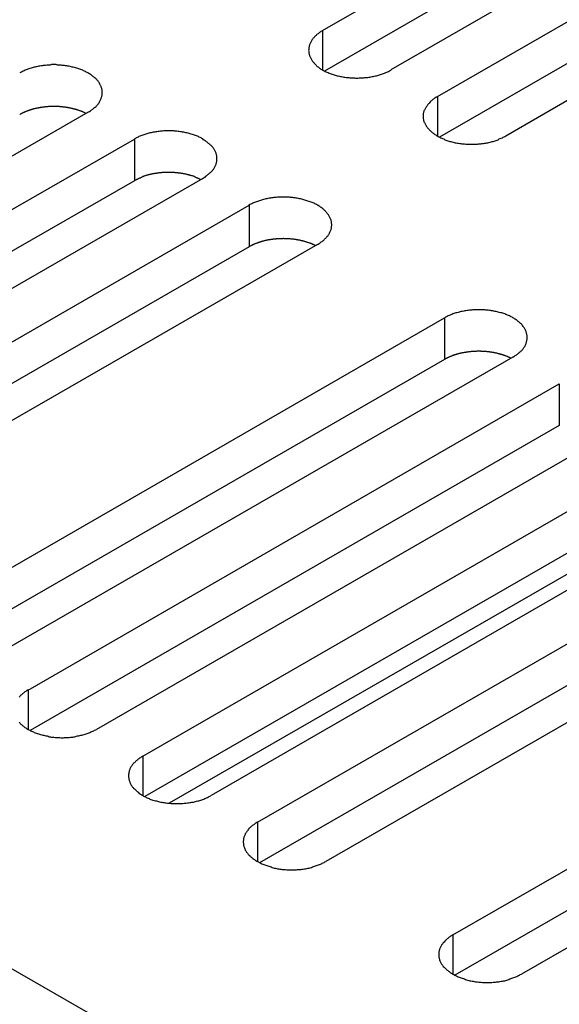
# Model space of a CAD drawing. Extents: x 0 to 2520, y 0 to 1782.
# Drawn here: x 1917 to 1933, y 1414 to 1443 of the extents above; entities that cross this region are included whole.
import ezdxf

# ---------------------------------------------------------------- set-up
doc = ezdxf.new("R2010")
doc.units = 0
doc.header["$LTSCALE"] = 6
doc.layers.add('VISIBLE__ISO_', color=7, linetype='CONTINUOUS')
doc.layers.add('VISIBLE_NARROW__ISO_', color=7, linetype='CONTINUOUS')

msp = doc.modelspace()

# ---------------------------------------------------------------- linework, layer by layer
at = {"layer": 'VISIBLE__ISO_'}
for p, q in [((1925.872, 1442.865), (1941.535, 1451.885)), ((1941.535, 1450.658), (1925.931, 1441.673)), ((1943.55, 1450.724), (1927.887, 1441.705)), ((1929.254, 1440.918), (1944.917, 1449.937)), ((1944.917, 1448.711), (1929.313, 1439.725)), ((1946.932, 1448.776), (1931.27, 1439.757)), ((1918.955, 1440.456), (1903.292, 1431.436)), ((1904.659, 1430.649), (1920.321, 1439.669)), ((1920.321, 1438.442), (1904.718, 1429.457)), ((1922.337, 1438.508), (1906.674, 1429.489)), ((1908.041, 1428.702), (1923.703, 1437.721)), ((1923.703, 1436.495), (1908.1, 1427.509)), ((1925.719, 1436.561), (1910.056, 1427.541)), ((1913.805, 1425.383), (1929.467, 1434.402)), ((1929.467, 1433.176), (1913.863, 1424.19)), ((1931.482, 1433.241), (1915.82, 1424.222)), ((1917.187, 1423.435), (1932.849, 1432.454)), ((1932.849, 1431.228), (1917.246, 1422.243)), ((1934.864, 1431.294), (1919.202, 1422.274)), ((1920.569, 1421.487), (1936.231, 1430.507)), ((1936.231, 1429.28), (1920.628, 1420.295)), ((1938.247, 1429.346), (1922.584, 1420.327)), ((1923.951, 1419.54), (1939.613, 1428.559)), ((1939.613, 1427.333), (1924.01, 1418.347)), ((1941.629, 1427.399), (1925.966, 1418.379)), ((1929.715, 1416.221), (1945.377, 1425.24)), ((1945.377, 1424.014), (1929.773, 1415.028)), ((1947.392, 1424.08), (1931.73, 1415.06))]:
    msp.add_line(p, q, dxfattribs=at)
for points in [[(1925.87, 1442.87, 0), (1925.85, 1442.85, 0), (1925.82, 1442.84, 0), (1925.8, 1442.82, 0), (1925.78, 1442.81, 0), (1925.76, 1442.79, 0), (1925.74, 1442.77, 0), (1925.71, 1442.76, 0), (1925.69, 1442.74, 0), (1925.68, 1442.72, 0), (1925.66, 1442.71, 0), (1925.64, 1442.69, 0), (1925.62, 1442.67, 0), (1925.61, 1442.65, 0), (1925.59, 1442.64, 0), (1925.58, 1442.62, 0), (1925.56, 1442.6, 0), (1925.55, 1442.58, 0), (1925.54, 1442.56, 0), (1925.53, 1442.54, 0), (1925.52, 1442.52, 0), (1925.51, 1442.5, 0), (1925.5, 1442.48, 0), (1925.49, 1442.46, 0), (1925.48, 1442.44, 0), (1925.48, 1442.43, 0), (1925.47, 1442.41, 0), (1925.47, 1442.39, 0), (1925.46, 1442.37, 0), (1925.46, 1442.35, 0), (1925.46, 1442.33, 0), (1925.46, 1442.31, 0), (1925.45, 1442.28, 0), (1925.46, 1442.26, 0), (1925.46, 1442.24, 0), (1925.46, 1442.22, 0), (1925.46, 1442.2, 0), (1925.47, 1442.18, 0), (1925.47, 1442.16, 0), (1925.48, 1442.14, 0), (1925.48, 1442.12, 0), (1925.49, 1442.11, 0), (1925.5, 1442.09, 0), (1925.51, 1442.07, 0), (1925.52, 1442.05, 0), (1925.53, 1442.03, 0), (1925.54, 1442.01, 0), (1925.55, 1441.99, 0), (1925.56, 1441.97, 0), (1925.58, 1441.95, 0), (1925.59, 1441.93, 0), (1925.61, 1441.92, 0), (1925.62, 1441.9, 0), (1925.64, 1441.88, 0), (1925.66, 1441.86, 0), (1925.68, 1441.85, 0), (1925.69, 1441.83, 0), (1925.71, 1441.81, 0), (1925.74, 1441.8, 0), (1925.76, 1441.78, 0), (1925.78, 1441.76, 0), (1925.8, 1441.75, 0), (1925.82, 1441.73, 0), (1925.85, 1441.72, 0), (1925.87, 1441.7, 0), (1925.9, 1441.69, 0), (1925.92, 1441.68, 0), (1925.95, 1441.66, 0), (1925.98, 1441.65, 0), (1926, 1441.64, 0), (1926.03, 1441.63, 0), (1926.06, 1441.61, 0), (1926.09, 1441.6, 0), (1926.12, 1441.59, 0), (1926.15, 1441.58, 0), (1926.18, 1441.57, 0), (1926.21, 1441.56, 0), (1926.24, 1441.55, 0), (1926.27, 1441.54, 0), (1926.3, 1441.53, 0), (1926.33, 1441.53, 0), (1926.37, 1441.52, 0), (1926.4, 1441.51, 0), (1926.43, 1441.51, 0), (1926.47, 1441.5, 0), (1926.5, 1441.49, 0), (1926.53, 1441.49, 0), (1926.57, 1441.48, 0), (1926.6, 1441.48, 0), (1926.64, 1441.48, 0), (1926.67, 1441.47, 0), (1926.71, 1441.47, 0), (1926.74, 1441.47, 0), (1926.77, 1441.47, 0), (1926.81, 1441.47, 0), (1926.84, 1441.46, 0), (1926.88, 1441.46, 0), (1926.91, 1441.46, 0), (1926.95, 1441.47, 0), (1926.98, 1441.47, 0), (1927.02, 1441.47, 0), (1927.05, 1441.47, 0), (1927.09, 1441.47, 0), (1927.12, 1441.48, 0), (1927.16, 1441.48, 0), (1927.19, 1441.48, 0), (1927.23, 1441.49, 0), (1927.26, 1441.49, 0), (1927.29, 1441.5, 0), (1927.33, 1441.51, 0), (1927.36, 1441.51, 0), (1927.39, 1441.52, 0), (1927.43, 1441.53, 0), (1927.46, 1441.53, 0), (1927.49, 1441.54, 0), (1927.52, 1441.55, 0), (1927.55, 1441.56, 0), (1927.58, 1441.57, 0), (1927.61, 1441.58, 0), (1927.64, 1441.59, 0), (1927.67, 1441.6, 0), (1927.7, 1441.61, 0), (1927.73, 1441.63, 0), (1927.76, 1441.64, 0), (1927.78, 1441.65, 0), (1927.81, 1441.66, 0), (1927.84, 1441.68, 0), (1927.86, 1441.69, 0), (1927.89, 1441.7, 0)], [(1918.95, 1440.46, 0), (1918.98, 1440.47, 0), (1919, 1440.48, 0), (1919.03, 1440.5, 0), (1919.05, 1440.52, 0), (1919.07, 1440.53, 0), (1919.09, 1440.55, 0), (1919.11, 1440.56, 0), (1919.13, 1440.58, 0), (1919.15, 1440.6, 0), (1919.17, 1440.61, 0), (1919.19, 1440.63, 0), (1919.2, 1440.65, 0), (1919.22, 1440.67, 0), (1919.24, 1440.69, 0), (1919.25, 1440.7, 0), (1919.26, 1440.72, 0), (1919.28, 1440.74, 0), (1919.29, 1440.76, 0), (1919.3, 1440.78, 0), (1919.31, 1440.8, 0), (1919.32, 1440.82, 0), (1919.33, 1440.84, 0), (1919.34, 1440.86, 0), (1919.34, 1440.88, 0), (1919.35, 1440.9, 0), (1919.36, 1440.92, 0), (1919.36, 1440.94, 0), (1919.37, 1440.96, 0), (1919.37, 1440.98, 0), (1919.37, 1441, 0), (1919.37, 1441.02, 0), (1919.37, 1441.04, 0), (1919.37, 1441.06, 0), (1919.37, 1441.08, 0), (1919.37, 1441.1, 0), (1919.37, 1441.12, 0), (1919.36, 1441.14, 0), (1919.36, 1441.16, 0), (1919.35, 1441.18, 0), (1919.34, 1441.2, 0), (1919.34, 1441.22, 0), (1919.33, 1441.24, 0), (1919.32, 1441.25, 0), (1919.31, 1441.27, 0), (1919.3, 1441.29, 0), (1919.29, 1441.31, 0), (1919.28, 1441.33, 0), (1919.26, 1441.35, 0), (1919.25, 1441.37, 0), (1919.24, 1441.39, 0), (1919.22, 1441.4, 0), (1919.2, 1441.42, 0), (1919.19, 1441.44, 0), (1919.17, 1441.46, 0), (1919.15, 1441.48, 0), (1919.13, 1441.49, 0), (1919.11, 1441.51, 0), (1919.09, 1441.52, 0), (1919.07, 1441.54, 0), (1919.05, 1441.56, 0), (1919.03, 1441.57, 0), (1919, 1441.59, 0), (1918.98, 1441.6, 0), (1918.95, 1441.62, 0), (1918.93, 1441.63, 0), (1918.9, 1441.64, 0), (1918.88, 1441.66, 0), (1918.85, 1441.67, 0), (1918.82, 1441.68, 0), (1918.8, 1441.7, 0), (1918.77, 1441.71, 0), (1918.74, 1441.72, 0), (1918.71, 1441.73, 0), (1918.68, 1441.74, 0), (1918.65, 1441.75, 0), (1918.62, 1441.76, 0), (1918.59, 1441.77, 0), (1918.56, 1441.78, 0), (1918.52, 1441.79, 0), (1918.49, 1441.79, 0), (1918.46, 1441.8, 0), (1918.43, 1441.81, 0), (1918.39, 1441.82, 0), (1918.36, 1441.82, 0), (1918.33, 1441.83, 0), (1918.29, 1441.83, 0), (1918.26, 1441.84, 0), (1918.22, 1441.84, 0), (1918.19, 1441.84, 0), (1918.16, 1441.85, 0), (1918.12, 1441.85, 0), (1918.09, 1441.85, 0), (1918.05, 1441.85, 0), (1918.02, 1441.86, 0), (1917.98, 1441.86, 0), (1917.95, 1441.86, 0), (1917.91, 1441.86, 0), (1917.88, 1441.86, 0), (1917.84, 1441.85, 0), (1917.81, 1441.85, 0), (1917.77, 1441.85, 0), (1917.74, 1441.85, 0), (1917.7, 1441.84, 0), (1917.67, 1441.84, 0), (1917.63, 1441.84, 0), (1917.6, 1441.83, 0), (1917.57, 1441.83, 0), (1917.53, 1441.82, 0), (1917.5, 1441.82, 0), (1917.47, 1441.81, 0), (1917.43, 1441.8, 0), (1917.4, 1441.79, 0), (1917.37, 1441.79, 0), (1917.34, 1441.78, 0), (1917.31, 1441.77, 0), (1917.28, 1441.76, 0), (1917.24, 1441.75, 0), (1917.21, 1441.74, 0), (1917.18, 1441.73, 0), (1917.16, 1441.72, 0), (1917.13, 1441.71, 0), (1917.1, 1441.7, 0), (1917.07, 1441.68, 0), (1917.04, 1441.67, 0), (1917.02, 1441.66, 0), (1916.99, 1441.64, 0), (1916.96, 1441.63, 0), (1916.94, 1441.62, 0)], [(1929.25, 1440.92, 0), (1929.23, 1440.9, 0), (1929.21, 1440.89, 0), (1929.18, 1440.87, 0), (1929.16, 1440.86, 0), (1929.14, 1440.84, 0), (1929.12, 1440.83, 0), (1929.1, 1440.81, 0), (1929.08, 1440.79, 0), (1929.06, 1440.78, 0), (1929.04, 1440.76, 0), (1929.02, 1440.74, 0), (1929.01, 1440.72, 0), (1928.99, 1440.71, 0), (1928.97, 1440.69, 0), (1928.96, 1440.67, 0), (1928.95, 1440.65, 0), (1928.93, 1440.63, 0), (1928.92, 1440.61, 0), (1928.91, 1440.59, 0), (1928.9, 1440.58, 0), (1928.89, 1440.56, 0), (1928.88, 1440.54, 0), (1928.87, 1440.52, 0), (1928.86, 1440.5, 0), (1928.86, 1440.48, 0), (1928.85, 1440.46, 0), (1928.85, 1440.44, 0), (1928.84, 1440.42, 0), (1928.84, 1440.4, 0), (1928.84, 1440.38, 0), (1928.84, 1440.36, 0), (1928.84, 1440.34, 0), (1928.84, 1440.32, 0), (1928.84, 1440.3, 0), (1928.84, 1440.28, 0), (1928.84, 1440.26, 0), (1928.85, 1440.24, 0), (1928.85, 1440.22, 0), (1928.86, 1440.2, 0), (1928.86, 1440.18, 0), (1928.87, 1440.16, 0), (1928.88, 1440.14, 0), (1928.89, 1440.12, 0), (1928.9, 1440.1, 0), (1928.91, 1440.08, 0), (1928.92, 1440.06, 0), (1928.93, 1440.04, 0), (1928.95, 1440.02, 0), (1928.96, 1440, 0), (1928.97, 1439.99, 0), (1928.99, 1439.97, 0), (1929.01, 1439.95, 0), (1929.02, 1439.93, 0), (1929.04, 1439.92, 0), (1929.06, 1439.9, 0), (1929.08, 1439.88, 0), (1929.1, 1439.86, 0), (1929.12, 1439.85, 0), (1929.14, 1439.83, 0), (1929.16, 1439.82, 0), (1929.18, 1439.8, 0), (1929.21, 1439.79, 0), (1929.23, 1439.77, 0), (1929.25, 1439.76, 0), (1929.28, 1439.74, 0), (1929.3, 1439.73, 0), (1929.33, 1439.72, 0), (1929.36, 1439.7, 0), (1929.39, 1439.69, 0), (1929.41, 1439.68, 0), (1929.44, 1439.67, 0), (1929.47, 1439.65, 0), (1929.5, 1439.64, 0), (1929.53, 1439.63, 0), (1929.56, 1439.62, 0), (1929.59, 1439.61, 0), (1929.62, 1439.6, 0), (1929.65, 1439.6, 0), (1929.68, 1439.59, 0), (1929.72, 1439.58, 0), (1929.75, 1439.57, 0), (1929.78, 1439.56, 0), (1929.81, 1439.56, 0), (1929.85, 1439.55, 0), (1929.88, 1439.55, 0), (1929.92, 1439.54, 0), (1929.95, 1439.54, 0), (1929.98, 1439.53, 0), (1930.02, 1439.53, 0), (1930.05, 1439.53, 0), (1930.09, 1439.52, 0), (1930.12, 1439.52, 0), (1930.16, 1439.52, 0), (1930.19, 1439.52, 0), (1930.23, 1439.52, 0), (1930.26, 1439.52, 0), (1930.3, 1439.52, 0), (1930.33, 1439.52, 0), (1930.37, 1439.52, 0), (1930.4, 1439.52, 0), (1930.44, 1439.52, 0), (1930.47, 1439.53, 0), (1930.51, 1439.53, 0), (1930.54, 1439.53, 0), (1930.57, 1439.54, 0), (1930.61, 1439.54, 0), (1930.64, 1439.55, 0), (1930.68, 1439.55, 0), (1930.71, 1439.56, 0), (1930.74, 1439.56, 0), (1930.77, 1439.57, 0), (1930.81, 1439.58, 0), (1930.84, 1439.59, 0), (1930.87, 1439.6, 0), (1930.9, 1439.6, 0), (1930.93, 1439.61, 0), (1930.96, 1439.62, 0), (1930.99, 1439.63, 0), (1931.02, 1439.64, 0), (1931.05, 1439.65, 0), (1931.08, 1439.67, 0), (1931.11, 1439.68, 0), (1931.14, 1439.69, 0), (1931.17, 1439.7, 0), (1931.19, 1439.72, 0), (1931.22, 1439.73, 0), (1931.24, 1439.74, 0), (1931.27, 1439.76, 0)], [(1918.9, 1440.42, 0), (1918.88, 1440.43, 0), (1918.87, 1440.43, 0), (1918.86, 1440.44, 0), (1918.84, 1440.45, 0), (1918.83, 1440.45, 0), (1918.82, 1440.46, 0), (1918.8, 1440.47, 0), (1918.79, 1440.47, 0), (1918.78, 1440.48, 0), (1918.76, 1440.48, 0), (1918.75, 1440.49, 0), (1918.74, 1440.49, 0), (1918.72, 1440.5, 0), (1918.71, 1440.5, 0), (1918.69, 1440.51, 0), (1918.68, 1440.51, 0), (1918.66, 1440.52, 0), (1918.65, 1440.52, 0), (1918.64, 1440.53, 0), (1918.62, 1440.53, 0), (1918.61, 1440.54, 0), (1918.59, 1440.54, 0), (1918.58, 1440.55, 0), (1918.56, 1440.55, 0), (1918.54, 1440.55, 0), (1918.53, 1440.56, 0), (1918.51, 1440.56, 0), (1918.5, 1440.57, 0), (1918.48, 1440.57, 0), (1918.47, 1440.57, 0), (1918.45, 1440.58, 0), (1918.44, 1440.58, 0), (1918.42, 1440.58, 0), (1918.4, 1440.59, 0), (1918.39, 1440.59, 0), (1918.37, 1440.59, 0), (1918.36, 1440.6, 0), (1918.34, 1440.6, 0), (1918.32, 1440.6, 0), (1918.31, 1440.6, 0), (1918.29, 1440.61, 0), (1918.27, 1440.61, 0), (1918.26, 1440.61, 0), (1918.24, 1440.61, 0), (1918.22, 1440.61, 0), (1918.21, 1440.62, 0), (1918.19, 1440.62, 0), (1918.18, 1440.62, 0), (1918.16, 1440.62, 0), (1918.14, 1440.62, 0), (1918.13, 1440.62, 0), (1918.11, 1440.63, 0), (1918.09, 1440.63, 0), (1918.07, 1440.63, 0), (1918.06, 1440.63, 0), (1918.04, 1440.63, 0), (1918.02, 1440.63, 0), (1918.01, 1440.63, 0), (1917.99, 1440.63, 0), (1917.97, 1440.63, 0), (1917.96, 1440.63, 0), (1917.94, 1440.63, 0), (1917.92, 1440.63, 0), (1917.91, 1440.63, 0), (1917.89, 1440.63, 0), (1917.87, 1440.63, 0), (1917.86, 1440.63, 0), (1917.84, 1440.63, 0), (1917.82, 1440.63, 0), (1917.81, 1440.63, 0), (1917.79, 1440.63, 0), (1917.77, 1440.62, 0), (1917.76, 1440.62, 0), (1917.74, 1440.62, 0), (1917.72, 1440.62, 0), (1917.71, 1440.62, 0), (1917.69, 1440.62, 0), (1917.67, 1440.61, 0), (1917.66, 1440.61, 0), (1917.64, 1440.61, 0), (1917.62, 1440.61, 0), (1917.61, 1440.61, 0), (1917.59, 1440.6, 0), (1917.57, 1440.6, 0), (1917.56, 1440.6, 0), (1917.54, 1440.6, 0), (1917.53, 1440.59, 0), (1917.51, 1440.59, 0), (1917.49, 1440.59, 0), (1917.48, 1440.58, 0), (1917.46, 1440.58, 0), (1917.45, 1440.58, 0), (1917.43, 1440.57, 0), (1917.41, 1440.57, 0), (1917.4, 1440.57, 0), (1917.38, 1440.56, 0), (1917.37, 1440.56, 0), (1917.35, 1440.56, 0), (1917.34, 1440.55, 0), (1917.32, 1440.55, 0), (1917.31, 1440.54, 0), (1917.29, 1440.54, 0), (1917.28, 1440.53, 0), (1917.26, 1440.53, 0), (1917.25, 1440.52, 0), (1917.23, 1440.52, 0), (1917.22, 1440.51, 0), (1917.2, 1440.51, 0), (1917.19, 1440.5, 0), (1917.17, 1440.5, 0), (1917.16, 1440.49, 0), (1917.15, 1440.49, 0), (1917.13, 1440.48, 0), (1917.12, 1440.48, 0), (1917.11, 1440.47, 0), (1917.09, 1440.47, 0), (1917.08, 1440.46, 0), (1917.07, 1440.45, 0), (1917.05, 1440.45, 0), (1917.04, 1440.44, 0), (1917.03, 1440.44, 0), (1917.01, 1440.43, 0), (1917, 1440.42, 0), (1916.99, 1440.42, 0), (1916.98, 1440.41, 0), (1916.96, 1440.4, 0), (1916.95, 1440.4, 0), (1916.94, 1440.39, 0)], [(1922.34, 1438.51, 0), (1922.36, 1438.52, 0), (1922.38, 1438.54, 0), (1922.41, 1438.55, 0), (1922.43, 1438.57, 0), (1922.45, 1438.58, 0), (1922.47, 1438.6, 0), (1922.49, 1438.62, 0), (1922.51, 1438.63, 0), (1922.53, 1438.65, 0), (1922.55, 1438.67, 0), (1922.57, 1438.68, 0), (1922.59, 1438.7, 0), (1922.6, 1438.72, 0), (1922.62, 1438.74, 0), (1922.63, 1438.76, 0), (1922.65, 1438.77, 0), (1922.66, 1438.79, 0), (1922.67, 1438.81, 0), (1922.68, 1438.83, 0), (1922.69, 1438.85, 0), (1922.7, 1438.87, 0), (1922.71, 1438.89, 0), (1922.72, 1438.91, 0), (1922.73, 1438.93, 0), (1922.73, 1438.95, 0), (1922.74, 1438.97, 0), (1922.74, 1438.99, 0), (1922.75, 1439.01, 0), (1922.75, 1439.03, 0), (1922.75, 1439.05, 0), (1922.75, 1439.07, 0), (1922.75, 1439.09, 0), (1922.75, 1439.11, 0), (1922.75, 1439.13, 0), (1922.75, 1439.15, 0), (1922.75, 1439.17, 0), (1922.74, 1439.19, 0), (1922.74, 1439.21, 0), (1922.73, 1439.23, 0), (1922.73, 1439.25, 0), (1922.72, 1439.27, 0), (1922.71, 1439.29, 0), (1922.7, 1439.31, 0), (1922.69, 1439.33, 0), (1922.68, 1439.35, 0), (1922.67, 1439.36, 0), (1922.66, 1439.38, 0), (1922.65, 1439.4, 0), (1922.63, 1439.42, 0), (1922.62, 1439.44, 0), (1922.6, 1439.46, 0), (1922.59, 1439.48, 0), (1922.57, 1439.49, 0), (1922.55, 1439.51, 0), (1922.53, 1439.53, 0), (1922.51, 1439.54, 0), (1922.49, 1439.56, 0), (1922.47, 1439.58, 0), (1922.45, 1439.59, 0), (1922.43, 1439.61, 0), (1922.41, 1439.62, 0), (1922.38, 1439.64, 0), (1922.36, 1439.65, 0), (1922.34, 1439.67, 0), (1922.31, 1439.68, 0), (1922.29, 1439.7, 0), (1922.26, 1439.71, 0), (1922.23, 1439.72, 0), (1922.21, 1439.74, 0), (1922.18, 1439.75, 0), (1922.15, 1439.76, 0), (1922.12, 1439.77, 0), (1922.09, 1439.78, 0), (1922.06, 1439.79, 0), (1922.03, 1439.8, 0), (1922, 1439.81, 0), (1921.97, 1439.82, 0), (1921.94, 1439.83, 0), (1921.91, 1439.84, 0), (1921.87, 1439.85, 0), (1921.84, 1439.85, 0), (1921.81, 1439.86, 0), (1921.78, 1439.87, 0), (1921.74, 1439.87, 0), (1921.71, 1439.88, 0), (1921.68, 1439.88, 0), (1921.64, 1439.89, 0), (1921.61, 1439.89, 0), (1921.57, 1439.9, 0), (1921.54, 1439.9, 0), (1921.5, 1439.9, 0), (1921.47, 1439.91, 0), (1921.43, 1439.91, 0), (1921.4, 1439.91, 0), (1921.36, 1439.91, 0), (1921.33, 1439.91, 0), (1921.29, 1439.91, 0), (1921.26, 1439.91, 0), (1921.22, 1439.91, 0), (1921.19, 1439.91, 0), (1921.15, 1439.9, 0), (1921.12, 1439.9, 0), (1921.09, 1439.9, 0), (1921.05, 1439.89, 0), (1921.02, 1439.89, 0), (1920.98, 1439.88, 0), (1920.95, 1439.88, 0), (1920.92, 1439.87, 0), (1920.88, 1439.87, 0), (1920.85, 1439.86, 0), (1920.82, 1439.85, 0), (1920.78, 1439.85, 0), (1920.75, 1439.84, 0), (1920.72, 1439.83, 0), (1920.69, 1439.82, 0), (1920.66, 1439.81, 0), (1920.63, 1439.8, 0), (1920.6, 1439.79, 0), (1920.57, 1439.78, 0), (1920.54, 1439.77, 0), (1920.51, 1439.76, 0), (1920.48, 1439.75, 0), (1920.45, 1439.74, 0), (1920.43, 1439.72, 0), (1920.4, 1439.71, 0), (1920.37, 1439.7, 0), (1920.35, 1439.68, 0), (1920.32, 1439.67, 0)], [(1922.28, 1438.47, 0), (1922.27, 1438.48, 0), (1922.25, 1438.49, 0), (1922.24, 1438.49, 0), (1922.23, 1438.5, 0), (1922.21, 1438.51, 0), (1922.2, 1438.51, 0), (1922.19, 1438.52, 0), (1922.17, 1438.52, 0), (1922.16, 1438.53, 0), (1922.15, 1438.53, 0), (1922.13, 1438.54, 0), (1922.12, 1438.55, 0), (1922.1, 1438.55, 0), (1922.09, 1438.56, 0), (1922.08, 1438.56, 0), (1922.06, 1438.57, 0), (1922.05, 1438.57, 0), (1922.03, 1438.58, 0), (1922.02, 1438.58, 0), (1922, 1438.59, 0), (1921.99, 1438.59, 0), (1921.97, 1438.59, 0), (1921.96, 1438.6, 0), (1921.94, 1438.6, 0), (1921.93, 1438.61, 0), (1921.91, 1438.61, 0), (1921.9, 1438.61, 0), (1921.88, 1438.62, 0), (1921.87, 1438.62, 0), (1921.85, 1438.63, 0), (1921.83, 1438.63, 0), (1921.82, 1438.63, 0), (1921.8, 1438.64, 0), (1921.79, 1438.64, 0), (1921.77, 1438.64, 0), (1921.75, 1438.65, 0), (1921.74, 1438.65, 0), (1921.72, 1438.65, 0), (1921.71, 1438.65, 0), (1921.69, 1438.66, 0), (1921.67, 1438.66, 0), (1921.66, 1438.66, 0), (1921.64, 1438.66, 0), (1921.62, 1438.66, 0), (1921.61, 1438.67, 0), (1921.59, 1438.67, 0), (1921.57, 1438.67, 0), (1921.56, 1438.67, 0), (1921.54, 1438.67, 0), (1921.52, 1438.67, 0), (1921.51, 1438.68, 0), (1921.49, 1438.68, 0), (1921.47, 1438.68, 0), (1921.46, 1438.68, 0), (1921.44, 1438.68, 0), (1921.42, 1438.68, 0), (1921.41, 1438.68, 0), (1921.39, 1438.68, 0), (1921.37, 1438.68, 0), (1921.36, 1438.68, 0), (1921.34, 1438.68, 0), (1921.32, 1438.68, 0), (1921.31, 1438.68, 0), (1921.29, 1438.68, 0), (1921.27, 1438.68, 0), (1921.25, 1438.68, 0), (1921.24, 1438.68, 0), (1921.22, 1438.68, 0), (1921.2, 1438.68, 0), (1921.19, 1438.68, 0), (1921.17, 1438.68, 0), (1921.15, 1438.68, 0), (1921.14, 1438.68, 0), (1921.12, 1438.67, 0), (1921.1, 1438.67, 0), (1921.09, 1438.67, 0), (1921.07, 1438.67, 0), (1921.05, 1438.67, 0), (1921.04, 1438.67, 0), (1921.02, 1438.66, 0), (1921, 1438.66, 0), (1920.99, 1438.66, 0), (1920.97, 1438.66, 0), (1920.96, 1438.65, 0), (1920.94, 1438.65, 0), (1920.92, 1438.65, 0), (1920.91, 1438.65, 0), (1920.89, 1438.64, 0), (1920.88, 1438.64, 0), (1920.86, 1438.64, 0), (1920.84, 1438.63, 0), (1920.83, 1438.63, 0), (1920.81, 1438.63, 0), (1920.8, 1438.62, 0), (1920.78, 1438.62, 0), (1920.77, 1438.62, 0), (1920.75, 1438.61, 0), (1920.73, 1438.61, 0), (1920.72, 1438.6, 0), (1920.7, 1438.6, 0), (1920.69, 1438.6, 0), (1920.67, 1438.59, 0), (1920.66, 1438.59, 0), (1920.64, 1438.58, 0), (1920.63, 1438.58, 0), (1920.61, 1438.57, 0), (1920.6, 1438.57, 0), (1920.59, 1438.56, 0), (1920.57, 1438.56, 0), (1920.56, 1438.55, 0), (1920.54, 1438.55, 0), (1920.53, 1438.54, 0), (1920.52, 1438.54, 0), (1920.5, 1438.53, 0), (1920.49, 1438.52, 0), (1920.47, 1438.52, 0), (1920.46, 1438.51, 0), (1920.45, 1438.51, 0), (1920.43, 1438.5, 0), (1920.42, 1438.49, 0), (1920.41, 1438.49, 0), (1920.4, 1438.48, 0), (1920.38, 1438.48, 0), (1920.37, 1438.47, 0), (1920.36, 1438.46, 0), (1920.35, 1438.46, 0), (1920.33, 1438.45, 0), (1920.32, 1438.44, 0)], [(1925.72, 1436.56, 0), (1925.74, 1436.57, 0), (1925.77, 1436.59, 0), (1925.79, 1436.6, 0), (1925.81, 1436.62, 0), (1925.83, 1436.64, 0), (1925.86, 1436.65, 0), (1925.88, 1436.67, 0), (1925.9, 1436.68, 0), (1925.92, 1436.7, 0), (1925.93, 1436.72, 0), (1925.95, 1436.74, 0), (1925.97, 1436.75, 0), (1925.98, 1436.77, 0), (1926, 1436.79, 0), (1926.01, 1436.81, 0), (1926.03, 1436.83, 0), (1926.04, 1436.85, 0), (1926.05, 1436.86, 0), (1926.06, 1436.88, 0), (1926.07, 1436.9, 0), (1926.08, 1436.92, 0), (1926.09, 1436.94, 0), (1926.1, 1436.96, 0), (1926.11, 1436.98, 0), (1926.12, 1437, 0), (1926.12, 1437.02, 0), (1926.13, 1437.04, 0), (1926.13, 1437.06, 0), (1926.13, 1437.08, 0), (1926.13, 1437.1, 0), (1926.14, 1437.12, 0), (1926.14, 1437.14, 0), (1926.14, 1437.16, 0), (1926.13, 1437.18, 0), (1926.13, 1437.2, 0), (1926.13, 1437.22, 0), (1926.13, 1437.24, 0), (1926.12, 1437.26, 0), (1926.12, 1437.28, 0), (1926.11, 1437.3, 0), (1926.1, 1437.32, 0), (1926.09, 1437.34, 0), (1926.08, 1437.36, 0), (1926.07, 1437.38, 0), (1926.06, 1437.4, 0), (1926.05, 1437.42, 0), (1926.04, 1437.44, 0), (1926.03, 1437.45, 0), (1926.01, 1437.47, 0), (1926, 1437.49, 0), (1925.98, 1437.51, 0), (1925.97, 1437.53, 0), (1925.95, 1437.55, 0), (1925.93, 1437.56, 0), (1925.92, 1437.58, 0), (1925.9, 1437.6, 0), (1925.88, 1437.61, 0), (1925.86, 1437.63, 0), (1925.83, 1437.65, 0), (1925.81, 1437.66, 0), (1925.79, 1437.68, 0), (1925.77, 1437.69, 0), (1925.74, 1437.71, 0), (1925.72, 1437.72, 0), (1925.69, 1437.74, 0), (1925.67, 1437.75, 0), (1925.64, 1437.76, 0), (1925.62, 1437.78, 0), (1925.59, 1437.79, 0), (1925.56, 1437.8, 0), (1925.53, 1437.81, 0), (1925.5, 1437.82, 0), (1925.47, 1437.83, 0), (1925.44, 1437.84, 0), (1925.41, 1437.85, 0), (1925.38, 1437.86, 0), (1925.35, 1437.87, 0), (1925.32, 1437.88, 0), (1925.29, 1437.89, 0), (1925.26, 1437.9, 0), (1925.22, 1437.91, 0), (1925.19, 1437.91, 0), (1925.16, 1437.92, 0), (1925.12, 1437.93, 0), (1925.09, 1437.93, 0), (1925.06, 1437.94, 0), (1925.02, 1437.94, 0), (1924.99, 1437.95, 0), (1924.95, 1437.95, 0), (1924.92, 1437.95, 0), (1924.89, 1437.96, 0), (1924.85, 1437.96, 0), (1924.82, 1437.96, 0), (1924.78, 1437.96, 0), (1924.75, 1437.96, 0), (1924.71, 1437.96, 0), (1924.68, 1437.96, 0), (1924.64, 1437.96, 0), (1924.61, 1437.96, 0), (1924.57, 1437.96, 0), (1924.54, 1437.96, 0), (1924.5, 1437.95, 0), (1924.47, 1437.95, 0), (1924.43, 1437.95, 0), (1924.4, 1437.94, 0), (1924.36, 1437.94, 0), (1924.33, 1437.93, 0), (1924.3, 1437.93, 0), (1924.26, 1437.92, 0), (1924.23, 1437.91, 0), (1924.2, 1437.91, 0), (1924.17, 1437.9, 0), (1924.13, 1437.89, 0), (1924.1, 1437.88, 0), (1924.07, 1437.87, 0), (1924.04, 1437.86, 0), (1924.01, 1437.85, 0), (1923.98, 1437.84, 0), (1923.95, 1437.83, 0), (1923.92, 1437.82, 0), (1923.89, 1437.81, 0), (1923.86, 1437.8, 0), (1923.83, 1437.79, 0), (1923.81, 1437.78, 0), (1923.78, 1437.76, 0), (1923.75, 1437.75, 0), (1923.73, 1437.74, 0), (1923.7, 1437.72, 0)], [(1925.66, 1436.53, 0), (1925.65, 1436.53, 0), (1925.63, 1436.54, 0), (1925.62, 1436.55, 0), (1925.61, 1436.55, 0), (1925.6, 1436.56, 0), (1925.58, 1436.56, 0), (1925.57, 1436.57, 0), (1925.56, 1436.58, 0), (1925.54, 1436.58, 0), (1925.53, 1436.59, 0), (1925.51, 1436.59, 0), (1925.5, 1436.6, 0), (1925.49, 1436.6, 0), (1925.47, 1436.61, 0), (1925.46, 1436.61, 0), (1925.44, 1436.62, 0), (1925.43, 1436.62, 0), (1925.41, 1436.63, 0), (1925.4, 1436.63, 0), (1925.38, 1436.64, 0), (1925.37, 1436.64, 0), (1925.35, 1436.65, 0), (1925.34, 1436.65, 0), (1925.32, 1436.66, 0), (1925.31, 1436.66, 0), (1925.29, 1436.66, 0), (1925.28, 1436.67, 0), (1925.26, 1436.67, 0), (1925.25, 1436.67, 0), (1925.23, 1436.68, 0), (1925.22, 1436.68, 0), (1925.2, 1436.69, 0), (1925.18, 1436.69, 0), (1925.17, 1436.69, 0), (1925.15, 1436.69, 0), (1925.14, 1436.7, 0), (1925.12, 1436.7, 0), (1925.1, 1436.7, 0), (1925.09, 1436.71, 0), (1925.07, 1436.71, 0), (1925.05, 1436.71, 0), (1925.04, 1436.71, 0), (1925.02, 1436.72, 0), (1925.01, 1436.72, 0), (1924.99, 1436.72, 0), (1924.97, 1436.72, 0), (1924.96, 1436.72, 0), (1924.94, 1436.72, 0), (1924.92, 1436.73, 0), (1924.91, 1436.73, 0), (1924.89, 1436.73, 0), (1924.87, 1436.73, 0), (1924.86, 1436.73, 0), (1924.84, 1436.73, 0), (1924.82, 1436.73, 0), (1924.81, 1436.73, 0), (1924.79, 1436.73, 0), (1924.77, 1436.73, 0), (1924.75, 1436.73, 0), (1924.74, 1436.73, 0), (1924.72, 1436.74, 0), (1924.7, 1436.74, 0), (1924.69, 1436.73, 0), (1924.67, 1436.73, 0), (1924.65, 1436.73, 0), (1924.64, 1436.73, 0), (1924.62, 1436.73, 0), (1924.6, 1436.73, 0), (1924.59, 1436.73, 0), (1924.57, 1436.73, 0), (1924.55, 1436.73, 0), (1924.54, 1436.73, 0), (1924.52, 1436.73, 0), (1924.5, 1436.73, 0), (1924.49, 1436.72, 0), (1924.47, 1436.72, 0), (1924.45, 1436.72, 0), (1924.44, 1436.72, 0), (1924.42, 1436.72, 0), (1924.4, 1436.72, 0), (1924.39, 1436.71, 0), (1924.37, 1436.71, 0), (1924.35, 1436.71, 0), (1924.34, 1436.71, 0), (1924.32, 1436.7, 0), (1924.31, 1436.7, 0), (1924.29, 1436.7, 0), (1924.27, 1436.7, 0), (1924.26, 1436.69, 0), (1924.24, 1436.69, 0), (1924.23, 1436.69, 0), (1924.21, 1436.68, 0), (1924.19, 1436.68, 0), (1924.18, 1436.68, 0), (1924.16, 1436.67, 0), (1924.15, 1436.67, 0), (1924.13, 1436.66, 0), (1924.12, 1436.66, 0), (1924.1, 1436.66, 0), (1924.09, 1436.65, 0), (1924.07, 1436.65, 0), (1924.06, 1436.64, 0), (1924.04, 1436.64, 0), (1924.03, 1436.63, 0), (1924.01, 1436.63, 0), (1924, 1436.62, 0), (1923.98, 1436.62, 0), (1923.97, 1436.61, 0), (1923.95, 1436.61, 0), (1923.94, 1436.6, 0), (1923.93, 1436.6, 0), (1923.91, 1436.59, 0), (1923.9, 1436.59, 0), (1923.88, 1436.58, 0), (1923.87, 1436.58, 0), (1923.86, 1436.57, 0), (1923.84, 1436.57, 0), (1923.83, 1436.56, 0), (1923.82, 1436.55, 0), (1923.8, 1436.55, 0), (1923.79, 1436.54, 0), (1923.78, 1436.53, 0), (1923.76, 1436.53, 0), (1923.75, 1436.52, 0), (1923.74, 1436.51, 0), (1923.73, 1436.51, 0), (1923.72, 1436.5, 0), (1923.7, 1436.49, 0)], [(1931.48, 1433.24, 0), (1931.51, 1433.26, 0), (1931.53, 1433.27, 0), (1931.55, 1433.29, 0), (1931.58, 1433.3, 0), (1931.6, 1433.32, 0), (1931.62, 1433.33, 0), (1931.64, 1433.35, 0), (1931.66, 1433.37, 0), (1931.68, 1433.38, 0), (1931.7, 1433.4, 0), (1931.71, 1433.42, 0), (1931.73, 1433.43, 0), (1931.75, 1433.45, 0), (1931.76, 1433.47, 0), (1931.78, 1433.49, 0), (1931.79, 1433.51, 0), (1931.8, 1433.53, 0), (1931.82, 1433.55, 0), (1931.83, 1433.56, 0), (1931.84, 1433.58, 0), (1931.85, 1433.6, 0), (1931.86, 1433.62, 0), (1931.87, 1433.64, 0), (1931.87, 1433.66, 0), (1931.88, 1433.68, 0), (1931.88, 1433.7, 0), (1931.89, 1433.72, 0), (1931.89, 1433.74, 0), (1931.9, 1433.76, 0), (1931.9, 1433.78, 0), (1931.9, 1433.8, 0), (1931.9, 1433.82, 0), (1931.9, 1433.84, 0), (1931.9, 1433.86, 0), (1931.9, 1433.88, 0), (1931.89, 1433.9, 0), (1931.89, 1433.92, 0), (1931.88, 1433.94, 0), (1931.88, 1433.96, 0), (1931.87, 1433.98, 0), (1931.87, 1434, 0), (1931.86, 1434.02, 0), (1931.85, 1434.04, 0), (1931.84, 1434.06, 0), (1931.83, 1434.08, 0), (1931.82, 1434.1, 0), (1931.8, 1434.12, 0), (1931.79, 1434.14, 0), (1931.78, 1434.15, 0), (1931.76, 1434.17, 0), (1931.75, 1434.19, 0), (1931.73, 1434.21, 0), (1931.71, 1434.23, 0), (1931.7, 1434.24, 0), (1931.68, 1434.26, 0), (1931.66, 1434.28, 0), (1931.64, 1434.29, 0), (1931.62, 1434.31, 0), (1931.6, 1434.33, 0), (1931.58, 1434.34, 0), (1931.55, 1434.36, 0), (1931.53, 1434.37, 0), (1931.51, 1434.39, 0), (1931.48, 1434.4, 0), (1931.46, 1434.42, 0), (1931.43, 1434.43, 0), (1931.41, 1434.44, 0), (1931.38, 1434.46, 0), (1931.35, 1434.47, 0), (1931.32, 1434.48, 0), (1931.3, 1434.49, 0), (1931.27, 1434.5, 0), (1931.24, 1434.52, 0), (1931.21, 1434.53, 0), (1931.18, 1434.54, 0), (1931.15, 1434.55, 0), (1931.12, 1434.55, 0), (1931.08, 1434.56, 0), (1931.05, 1434.57, 0), (1931.02, 1434.58, 0), (1930.99, 1434.59, 0), (1930.95, 1434.59, 0), (1930.92, 1434.6, 0), (1930.89, 1434.61, 0), (1930.85, 1434.61, 0), (1930.82, 1434.62, 0), (1930.79, 1434.62, 0), (1930.75, 1434.63, 0), (1930.72, 1434.63, 0), (1930.68, 1434.63, 0), (1930.65, 1434.64, 0), (1930.61, 1434.64, 0), (1930.58, 1434.64, 0), (1930.54, 1434.64, 0), (1930.51, 1434.64, 0), (1930.47, 1434.64, 0), (1930.44, 1434.64, 0), (1930.4, 1434.64, 0), (1930.37, 1434.64, 0), (1930.34, 1434.64, 0), (1930.3, 1434.64, 0), (1930.27, 1434.63, 0), (1930.23, 1434.63, 0), (1930.2, 1434.63, 0), (1930.16, 1434.62, 0), (1930.13, 1434.62, 0), (1930.09, 1434.61, 0), (1930.06, 1434.61, 0), (1930.03, 1434.6, 0), (1929.99, 1434.59, 0), (1929.96, 1434.59, 0), (1929.93, 1434.58, 0), (1929.9, 1434.57, 0), (1929.87, 1434.56, 0), (1929.83, 1434.55, 0), (1929.8, 1434.55, 0), (1929.77, 1434.54, 0), (1929.74, 1434.53, 0), (1929.71, 1434.52, 0), (1929.68, 1434.5, 0), (1929.65, 1434.49, 0), (1929.63, 1434.48, 0), (1929.6, 1434.47, 0), (1929.57, 1434.46, 0), (1929.54, 1434.44, 0), (1929.52, 1434.43, 0), (1929.49, 1434.42, 0), (1929.47, 1434.4, 0)], [(1931.42, 1433.21, 0), (1931.41, 1433.21, 0), (1931.4, 1433.22, 0), (1931.39, 1433.23, 0), (1931.37, 1433.23, 0), (1931.36, 1433.24, 0), (1931.35, 1433.24, 0), (1931.33, 1433.25, 0), (1931.32, 1433.26, 0), (1931.31, 1433.26, 0), (1931.29, 1433.27, 0), (1931.28, 1433.27, 0), (1931.26, 1433.28, 0), (1931.25, 1433.28, 0), (1931.24, 1433.29, 0), (1931.22, 1433.29, 0), (1931.21, 1433.3, 0), (1931.19, 1433.3, 0), (1931.18, 1433.31, 0), (1931.16, 1433.31, 0), (1931.15, 1433.32, 0), (1931.13, 1433.32, 0), (1931.12, 1433.33, 0), (1931.1, 1433.33, 0), (1931.09, 1433.34, 0), (1931.07, 1433.34, 0), (1931.06, 1433.34, 0), (1931.04, 1433.35, 0), (1931.03, 1433.35, 0), (1931.01, 1433.36, 0), (1931, 1433.36, 0), (1930.98, 1433.36, 0), (1930.96, 1433.37, 0), (1930.95, 1433.37, 0), (1930.93, 1433.37, 0), (1930.92, 1433.38, 0), (1930.9, 1433.38, 0), (1930.88, 1433.38, 0), (1930.87, 1433.38, 0), (1930.85, 1433.39, 0), (1930.83, 1433.39, 0), (1930.82, 1433.39, 0), (1930.8, 1433.39, 0), (1930.79, 1433.4, 0), (1930.77, 1433.4, 0), (1930.75, 1433.4, 0), (1930.74, 1433.4, 0), (1930.72, 1433.4, 0), (1930.7, 1433.41, 0), (1930.69, 1433.41, 0), (1930.67, 1433.41, 0), (1930.65, 1433.41, 0), (1930.64, 1433.41, 0), (1930.62, 1433.41, 0), (1930.6, 1433.41, 0), (1930.59, 1433.41, 0), (1930.57, 1433.41, 0), (1930.55, 1433.41, 0), (1930.54, 1433.42, 0), (1930.52, 1433.42, 0), (1930.5, 1433.42, 0), (1930.48, 1433.42, 0), (1930.47, 1433.42, 0), (1930.45, 1433.42, 0), (1930.43, 1433.42, 0), (1930.42, 1433.42, 0), (1930.4, 1433.41, 0), (1930.38, 1433.41, 0), (1930.37, 1433.41, 0), (1930.35, 1433.41, 0), (1930.33, 1433.41, 0), (1930.32, 1433.41, 0), (1930.3, 1433.41, 0), (1930.28, 1433.41, 0), (1930.27, 1433.41, 0), (1930.25, 1433.41, 0), (1930.23, 1433.4, 0), (1930.22, 1433.4, 0), (1930.2, 1433.4, 0), (1930.18, 1433.4, 0), (1930.17, 1433.4, 0), (1930.15, 1433.39, 0), (1930.13, 1433.39, 0), (1930.12, 1433.39, 0), (1930.1, 1433.39, 0), (1930.09, 1433.38, 0), (1930.07, 1433.38, 0), (1930.05, 1433.38, 0), (1930.04, 1433.38, 0), (1930.02, 1433.37, 0), (1930.01, 1433.37, 0), (1929.99, 1433.37, 0), (1929.97, 1433.36, 0), (1929.96, 1433.36, 0), (1929.94, 1433.36, 0), (1929.93, 1433.35, 0), (1929.91, 1433.35, 0), (1929.9, 1433.35, 0), (1929.88, 1433.34, 0), (1929.86, 1433.34, 0), (1929.85, 1433.33, 0), (1929.83, 1433.33, 0), (1929.82, 1433.32, 0), (1929.8, 1433.32, 0), (1929.79, 1433.31, 0), (1929.77, 1433.31, 0), (1929.76, 1433.31, 0), (1929.75, 1433.3, 0), (1929.73, 1433.3, 0), (1929.72, 1433.29, 0), (1929.7, 1433.29, 0), (1929.69, 1433.28, 0), (1929.67, 1433.27, 0), (1929.66, 1433.27, 0), (1929.65, 1433.26, 0), (1929.63, 1433.26, 0), (1929.62, 1433.25, 0), (1929.61, 1433.25, 0), (1929.59, 1433.24, 0), (1929.58, 1433.23, 0), (1929.57, 1433.23, 0), (1929.55, 1433.22, 0), (1929.54, 1433.22, 0), (1929.53, 1433.21, 0), (1929.52, 1433.2, 0), (1929.5, 1433.2, 0), (1929.49, 1433.19, 0), (1929.48, 1433.18, 0), (1929.47, 1433.18, 0)], [(1917.19, 1423.44, 0), (1917.16, 1423.42, 0), (1917.14, 1423.41, 0), (1917.12, 1423.39, 0), (1917.09, 1423.38, 0), (1917.07, 1423.36, 0), (1917.05, 1423.34, 0), (1917.03, 1423.33, 0), (1917.01, 1423.31, 0), (1916.99, 1423.29, 0), (1916.97, 1423.28, 0), (1916.95, 1423.26, 0), (1916.94, 1423.24, 0), (1916.92, 1423.22, 0)], [(1916.92, 1422.49, 0), (1916.94, 1422.47, 0), (1916.95, 1422.45, 0), (1916.97, 1422.43, 0), (1916.99, 1422.42, 0), (1917.01, 1422.4, 0), (1917.03, 1422.38, 0), (1917.05, 1422.37, 0), (1917.07, 1422.35, 0), (1917.09, 1422.33, 0), (1917.12, 1422.32, 0), (1917.14, 1422.3, 0), (1917.16, 1422.29, 0), (1917.19, 1422.27, 0), (1917.21, 1422.26, 0), (1917.24, 1422.25, 0), (1917.26, 1422.23, 0), (1917.29, 1422.22, 0), (1917.32, 1422.21, 0), (1917.35, 1422.2, 0), (1917.37, 1422.18, 0), (1917.4, 1422.17, 0), (1917.43, 1422.16, 0), (1917.46, 1422.15, 0), (1917.49, 1422.14, 0), (1917.52, 1422.13, 0), (1917.55, 1422.12, 0), (1917.59, 1422.11, 0), (1917.62, 1422.1, 0), (1917.65, 1422.1, 0), (1917.68, 1422.09, 0), (1917.71, 1422.08, 0), (1917.75, 1422.08, 0), (1917.78, 1422.07, 0), (1917.81, 1422.06, 0), (1917.85, 1422.06, 0), (1917.88, 1422.05, 0), (1917.92, 1422.05, 0), (1917.95, 1422.05, 0), (1917.99, 1422.04, 0), (1918.02, 1422.04, 0), (1918.05, 1422.04, 0), (1918.09, 1422.04, 0), (1918.12, 1422.04, 0), (1918.16, 1422.03, 0), (1918.19, 1422.03, 0), (1918.23, 1422.03, 0), (1918.26, 1422.04, 0), (1918.3, 1422.04, 0), (1918.33, 1422.04, 0), (1918.37, 1422.04, 0), (1918.4, 1422.04, 0), (1918.44, 1422.05, 0), (1918.47, 1422.05, 0), (1918.51, 1422.05, 0), (1918.54, 1422.06, 0), (1918.57, 1422.06, 0), (1918.61, 1422.07, 0), (1918.64, 1422.08, 0), (1918.67, 1422.08, 0), (1918.71, 1422.09, 0), (1918.74, 1422.1, 0), (1918.77, 1422.1, 0), (1918.8, 1422.11, 0), (1918.84, 1422.12, 0), (1918.87, 1422.13, 0), (1918.9, 1422.14, 0), (1918.93, 1422.15, 0), (1918.96, 1422.16, 0), (1918.99, 1422.17, 0), (1919.01, 1422.18, 0), (1919.04, 1422.2, 0), (1919.07, 1422.21, 0), (1919.1, 1422.22, 0), (1919.13, 1422.23, 0), (1919.15, 1422.25, 0), (1919.18, 1422.26, 0), (1919.2, 1422.27, 0)], [(1920.57, 1421.49, 0), (1920.54, 1421.47, 0), (1920.52, 1421.46, 0), (1920.5, 1421.44, 0), (1920.47, 1421.43, 0), (1920.45, 1421.41, 0), (1920.43, 1421.4, 0), (1920.41, 1421.38, 0), (1920.39, 1421.36, 0), (1920.37, 1421.35, 0), (1920.35, 1421.33, 0), (1920.34, 1421.31, 0), (1920.32, 1421.29, 0), (1920.3, 1421.28, 0), (1920.29, 1421.26, 0), (1920.27, 1421.24, 0), (1920.26, 1421.22, 0), (1920.25, 1421.2, 0), (1920.23, 1421.18, 0), (1920.22, 1421.16, 0), (1920.21, 1421.15, 0), (1920.2, 1421.13, 0), (1920.19, 1421.11, 0), (1920.19, 1421.09, 0), (1920.18, 1421.07, 0), (1920.17, 1421.05, 0), (1920.17, 1421.03, 0), (1920.16, 1421.01, 0), (1920.16, 1420.99, 0), (1920.16, 1420.97, 0), (1920.15, 1420.95, 0), (1920.15, 1420.93, 0), (1920.15, 1420.91, 0), (1920.15, 1420.89, 0), (1920.15, 1420.87, 0), (1920.16, 1420.85, 0), (1920.16, 1420.83, 0), (1920.16, 1420.81, 0), (1920.17, 1420.79, 0), (1920.17, 1420.77, 0), (1920.18, 1420.75, 0), (1920.19, 1420.73, 0), (1920.19, 1420.71, 0), (1920.2, 1420.69, 0), (1920.21, 1420.67, 0), (1920.22, 1420.65, 0), (1920.23, 1420.63, 0), (1920.25, 1420.61, 0), (1920.26, 1420.59, 0), (1920.27, 1420.57, 0), (1920.29, 1420.56, 0), (1920.3, 1420.54, 0), (1920.32, 1420.52, 0), (1920.34, 1420.5, 0), (1920.35, 1420.49, 0), (1920.37, 1420.47, 0), (1920.39, 1420.45, 0), (1920.41, 1420.43, 0), (1920.43, 1420.42, 0), (1920.45, 1420.4, 0), (1920.47, 1420.39, 0), (1920.5, 1420.37, 0), (1920.52, 1420.36, 0), (1920.54, 1420.34, 0), (1920.57, 1420.33, 0), (1920.59, 1420.31, 0), (1920.62, 1420.3, 0), (1920.65, 1420.29, 0), (1920.67, 1420.27, 0), (1920.7, 1420.26, 0), (1920.73, 1420.25, 0), (1920.76, 1420.24, 0), (1920.78, 1420.22, 0), (1920.81, 1420.21, 0), (1920.84, 1420.2, 0), (1920.87, 1420.19, 0), (1920.9, 1420.18, 0), (1920.94, 1420.17, 0), (1920.97, 1420.17, 0), (1921, 1420.16, 0), (1921.03, 1420.15, 0), (1921.06, 1420.14, 0), (1921.1, 1420.13, 0), (1921.13, 1420.13, 0), (1921.16, 1420.12, 0), (1921.2, 1420.12, 0), (1921.23, 1420.11, 0), (1921.26, 1420.11, 0), (1921.3, 1420.1, 0), (1921.33, 1420.1, 0), (1921.37, 1420.1, 0), (1921.4, 1420.09, 0), (1921.44, 1420.09, 0), (1921.47, 1420.09, 0), (1921.51, 1420.09, 0), (1921.54, 1420.09, 0), (1921.58, 1420.09, 0), (1921.61, 1420.09, 0), (1921.65, 1420.09, 0), (1921.68, 1420.09, 0), (1921.72, 1420.09, 0), (1921.75, 1420.09, 0), (1921.79, 1420.1, 0), (1921.82, 1420.1, 0), (1921.85, 1420.1, 0), (1921.89, 1420.11, 0), (1921.92, 1420.11, 0), (1921.96, 1420.12, 0), (1921.99, 1420.12, 0), (1922.02, 1420.13, 0), (1922.06, 1420.13, 0), (1922.09, 1420.14, 0), (1922.12, 1420.15, 0), (1922.15, 1420.16, 0), (1922.19, 1420.17, 0), (1922.22, 1420.17, 0), (1922.25, 1420.18, 0), (1922.28, 1420.19, 0), (1922.31, 1420.2, 0), (1922.34, 1420.21, 0), (1922.37, 1420.22, 0), (1922.4, 1420.24, 0), (1922.43, 1420.25, 0), (1922.45, 1420.26, 0), (1922.48, 1420.27, 0), (1922.51, 1420.29, 0), (1922.53, 1420.3, 0), (1922.56, 1420.31, 0), (1922.58, 1420.33, 0)], [(1923.95, 1419.54, 0), (1923.93, 1419.53, 0), (1923.9, 1419.51, 0), (1923.88, 1419.5, 0), (1923.86, 1419.48, 0), (1923.84, 1419.46, 0), (1923.81, 1419.45, 0), (1923.79, 1419.43, 0), (1923.77, 1419.42, 0), (1923.75, 1419.4, 0), (1923.74, 1419.38, 0), (1923.72, 1419.36, 0), (1923.7, 1419.35, 0), (1923.69, 1419.33, 0), (1923.67, 1419.31, 0), (1923.66, 1419.29, 0), (1923.64, 1419.27, 0), (1923.63, 1419.25, 0), (1923.62, 1419.24, 0), (1923.61, 1419.22, 0), (1923.59, 1419.2, 0), (1923.59, 1419.18, 0), (1923.58, 1419.16, 0), (1923.57, 1419.14, 0), (1923.56, 1419.12, 0), (1923.55, 1419.1, 0), (1923.55, 1419.08, 0), (1923.54, 1419.06, 0), (1923.54, 1419.04, 0), (1923.54, 1419.02, 0), (1923.54, 1419, 0), (1923.53, 1418.98, 0), (1923.53, 1418.96, 0), (1923.53, 1418.94, 0), (1923.54, 1418.92, 0), (1923.54, 1418.9, 0), (1923.54, 1418.88, 0), (1923.54, 1418.86, 0), (1923.55, 1418.84, 0), (1923.55, 1418.82, 0), (1923.56, 1418.8, 0), (1923.57, 1418.78, 0), (1923.58, 1418.76, 0), (1923.59, 1418.74, 0), (1923.59, 1418.72, 0), (1923.61, 1418.7, 0), (1923.62, 1418.68, 0), (1923.63, 1418.66, 0), (1923.64, 1418.65, 0), (1923.66, 1418.63, 0), (1923.67, 1418.61, 0), (1923.69, 1418.59, 0), (1923.7, 1418.57, 0), (1923.72, 1418.56, 0), (1923.74, 1418.54, 0), (1923.75, 1418.52, 0), (1923.77, 1418.5, 0), (1923.79, 1418.49, 0), (1923.81, 1418.47, 0), (1923.84, 1418.45, 0), (1923.86, 1418.44, 0), (1923.88, 1418.42, 0), (1923.9, 1418.41, 0), (1923.93, 1418.39, 0), (1923.95, 1418.38, 0), (1923.98, 1418.37, 0), (1924, 1418.35, 0), (1924.03, 1418.34, 0), (1924.05, 1418.33, 0), (1924.08, 1418.31, 0), (1924.11, 1418.3, 0), (1924.14, 1418.29, 0), (1924.17, 1418.28, 0), (1924.2, 1418.27, 0), (1924.23, 1418.26, 0), (1924.26, 1418.25, 0), (1924.29, 1418.24, 0), (1924.32, 1418.23, 0), (1924.35, 1418.22, 0), (1924.38, 1418.21, 0), (1924.41, 1418.2, 0), (1924.45, 1418.19, 0), (1924.48, 1418.19, 0), (1924.51, 1418.18, 0), (1924.54, 1418.17, 0), (1924.58, 1418.17, 0), (1924.61, 1418.16, 0), (1924.65, 1418.16, 0), (1924.68, 1418.15, 0), (1924.71, 1418.15, 0), (1924.75, 1418.15, 0), (1924.78, 1418.15, 0), (1924.82, 1418.14, 0), (1924.85, 1418.14, 0), (1924.89, 1418.14, 0), (1924.92, 1418.14, 0), (1924.96, 1418.14, 0), (1924.99, 1418.14, 0), (1925.03, 1418.14, 0), (1925.06, 1418.14, 0), (1925.1, 1418.14, 0), (1925.13, 1418.15, 0), (1925.17, 1418.15, 0), (1925.2, 1418.15, 0), (1925.24, 1418.15, 0), (1925.27, 1418.16, 0), (1925.3, 1418.16, 0), (1925.34, 1418.17, 0), (1925.37, 1418.17, 0), (1925.41, 1418.18, 0), (1925.44, 1418.19, 0), (1925.47, 1418.19, 0), (1925.5, 1418.2, 0), (1925.54, 1418.21, 0), (1925.57, 1418.22, 0), (1925.6, 1418.23, 0), (1925.63, 1418.24, 0), (1925.66, 1418.25, 0), (1925.69, 1418.26, 0), (1925.72, 1418.27, 0), (1925.75, 1418.28, 0), (1925.78, 1418.29, 0), (1925.81, 1418.3, 0), (1925.84, 1418.31, 0), (1925.86, 1418.33, 0), (1925.89, 1418.34, 0), (1925.92, 1418.35, 0), (1925.94, 1418.37, 0), (1925.97, 1418.38, 0)], [(1929.71, 1416.22, 0), (1929.69, 1416.21, 0), (1929.67, 1416.19, 0), (1929.64, 1416.18, 0), (1929.62, 1416.16, 0), (1929.6, 1416.15, 0), (1929.58, 1416.13, 0), (1929.56, 1416.11, 0), (1929.54, 1416.1, 0), (1929.52, 1416.08, 0), (1929.5, 1416.06, 0), (1929.48, 1416.04, 0), (1929.47, 1416.03, 0), (1929.45, 1416.01, 0), (1929.43, 1415.99, 0), (1929.42, 1415.97, 0), (1929.41, 1415.95, 0), (1929.39, 1415.94, 0), (1929.38, 1415.92, 0), (1929.37, 1415.9, 0), (1929.36, 1415.88, 0), (1929.35, 1415.86, 0), (1929.34, 1415.84, 0), (1929.33, 1415.82, 0), (1929.32, 1415.8, 0), (1929.32, 1415.78, 0), (1929.31, 1415.76, 0), (1929.31, 1415.74, 0), (1929.3, 1415.72, 0), (1929.3, 1415.7, 0), (1929.3, 1415.68, 0), (1929.3, 1415.66, 0), (1929.3, 1415.64, 0), (1929.3, 1415.62, 0), (1929.3, 1415.6, 0), (1929.3, 1415.58, 0), (1929.3, 1415.56, 0), (1929.31, 1415.54, 0), (1929.31, 1415.52, 0), (1929.32, 1415.5, 0), (1929.32, 1415.48, 0), (1929.33, 1415.46, 0), (1929.34, 1415.44, 0), (1929.35, 1415.42, 0), (1929.36, 1415.4, 0), (1929.37, 1415.38, 0), (1929.38, 1415.36, 0), (1929.39, 1415.35, 0), (1929.41, 1415.33, 0), (1929.42, 1415.31, 0), (1929.43, 1415.29, 0), (1929.45, 1415.27, 0), (1929.47, 1415.25, 0), (1929.48, 1415.24, 0), (1929.5, 1415.22, 0), (1929.52, 1415.2, 0), (1929.54, 1415.18, 0), (1929.56, 1415.17, 0), (1929.58, 1415.15, 0), (1929.6, 1415.14, 0), (1929.62, 1415.12, 0), (1929.64, 1415.1, 0), (1929.67, 1415.09, 0), (1929.69, 1415.07, 0), (1929.71, 1415.06, 0), (1929.74, 1415.05, 0), (1929.77, 1415.03, 0), (1929.79, 1415.02, 0), (1929.82, 1415.01, 0), (1929.85, 1414.99, 0), (1929.87, 1414.98, 0), (1929.9, 1414.97, 0), (1929.93, 1414.96, 0), (1929.96, 1414.95, 0), (1929.99, 1414.94, 0), (1930.02, 1414.93, 0), (1930.05, 1414.92, 0), (1930.08, 1414.91, 0), (1930.11, 1414.9, 0), (1930.14, 1414.89, 0), (1930.18, 1414.88, 0), (1930.21, 1414.87, 0), (1930.24, 1414.87, 0), (1930.28, 1414.86, 0), (1930.31, 1414.86, 0), (1930.34, 1414.85, 0), (1930.38, 1414.84, 0), (1930.41, 1414.84, 0), (1930.44, 1414.84, 0), (1930.48, 1414.83, 0), (1930.51, 1414.83, 0), (1930.55, 1414.83, 0), (1930.58, 1414.82, 0), (1930.62, 1414.82, 0), (1930.65, 1414.82, 0), (1930.69, 1414.82, 0), (1930.72, 1414.82, 0), (1930.76, 1414.82, 0), (1930.79, 1414.82, 0), (1930.83, 1414.82, 0), (1930.86, 1414.82, 0), (1930.9, 1414.83, 0), (1930.93, 1414.83, 0), (1930.97, 1414.83, 0), (1931, 1414.84, 0), (1931.03, 1414.84, 0), (1931.07, 1414.84, 0), (1931.1, 1414.85, 0), (1931.14, 1414.86, 0), (1931.17, 1414.86, 0), (1931.2, 1414.87, 0), (1931.24, 1414.87, 0), (1931.27, 1414.88, 0), (1931.3, 1414.89, 0), (1931.33, 1414.9, 0), (1931.36, 1414.91, 0), (1931.39, 1414.92, 0), (1931.42, 1414.93, 0), (1931.45, 1414.94, 0), (1931.48, 1414.95, 0), (1931.51, 1414.96, 0), (1931.54, 1414.97, 0), (1931.57, 1414.98, 0), (1931.6, 1414.99, 0), (1931.63, 1415.01, 0), (1931.65, 1415.02, 0), (1931.68, 1415.03, 0), (1931.7, 1415.05, 0), (1931.73, 1415.06, 0)]]:
    msp.add_polyline3d(points, dxfattribs=at)
at = {"layer": 'VISIBLE_NARROW__ISO_'}
for p, q in [((1812.813, 1475.051), (2075.857, 1323.574)), ((1925.872, 1442.865), (1925.872, 1441.705)), ((1929.254, 1440.918), (1929.254, 1439.757)), ((1920.321, 1439.669), (1920.321, 1438.442)), ((1923.703, 1437.721), (1923.703, 1436.495)), ((1929.467, 1434.402), (1929.467, 1433.176)), ((1932.849, 1432.454), (1932.849, 1431.228)), ((1937.653, 1429.485), (1921.35, 1420.097)), ((1917.187, 1423.435), (1917.187, 1422.274)), ((1920.569, 1421.487), (1920.569, 1420.327)), ((1923.951, 1419.54), (1923.951, 1418.379)), ((1929.715, 1416.221), (1929.715, 1415.06))]:
    msp.add_line(p, q, dxfattribs=at)

doc.saveas('drawing.dxf')
